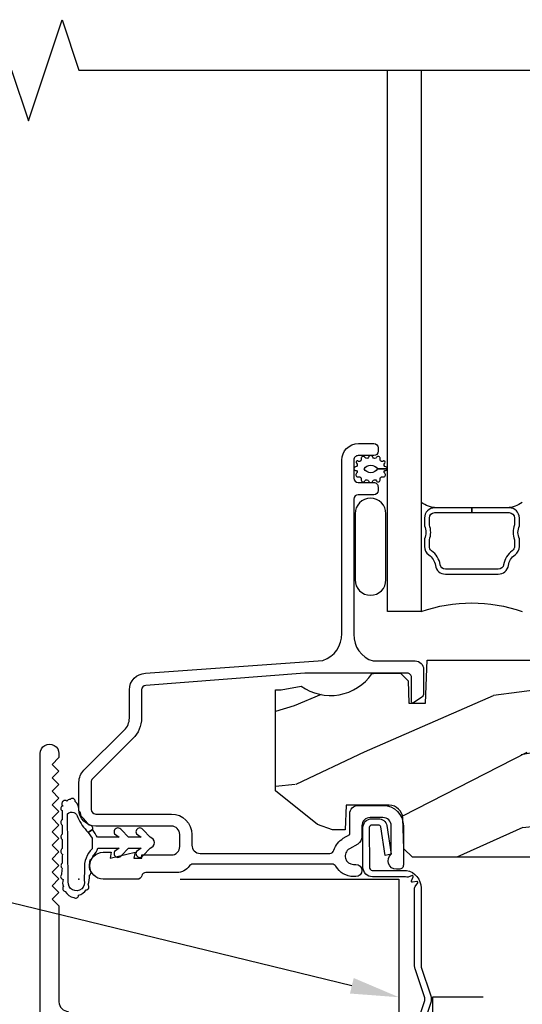
# Model space of a CAD drawing. Units: inches. Extents: x 0.8 to 17.4, y 2.1 to 34.2.
# Drawn here: x 3.8 to 5.6, y 20 to 23.7 of the extents above; entities that cross this region are included whole.
import ezdxf
from ezdxf import colors
from ezdxf.entities.mleader import LeaderData, LeaderLine
from ezdxf.math import Vec2, Vec3

# ---------------------------------------------------------------- set-up
doc = ezdxf.new("R2010")
doc.units = ezdxf.units.IN
doc.header["$MEASUREMENT"] = 0
doc.linetypes.add('DASHED', pattern=[0.75, 0.5, -0.25])
for name, color, linetype in [('ZP-ANNO-DIMS', 2, 'Continuous'), ('ZP-ANNO-MARK', 9, 'Continuous'), ('ZP-DETL-TAPE', 3, 'Continuous'), ('ZP-DETL-WEBR', 240, 'DASHED'), ('ZP-SECT-ACCS', 165, 'Continuous'), ('ZP-SECT-ALUM', 63, 'Continuous'), ('ZP-SECT-GLAS', 153, 'Continuous'), ('ZP-SECT-SEAL', 8, 'Continuous'), ('ZP-SECT-WDHA', 11, 'Continuous'), ('ZP-SECT-WOOD', 104, 'Continuous'), ('ZP-SECT-WSTP', 40, 'Continuous')]:
    doc.layers.add(name, color=color, linetype=linetype)
doc.layers.add('ZP-ANNO-NPLT', color=7, linetype='Continuous', plot=False)
doc.styles.get("Standard").update_dxf_attribs({"font": 'arial.ttf'})

# ---------------------------------------------------------------- blocks, each defined once
blk = doc.blocks.new('WIA- 42G7 Fin Bent')
at = {"layer": 'ZP-ANNO-NPLT'}
blk.add_point((0, 0), dxfattribs=at)
at = {"layer": 'ZP-SECT-ACCS'}
blk.add_lwpolyline([(1.269505373769277, -0.0321978350927736), (1.269505373773284, -0.3212706292769383, 0.0802647730553297), (1.270319481834832, -0.3263093479664292), (1.305495544487826, -0.4323243726506547, -0.1615704533000932), (1.305495544496764, -0.4572030462155397), (1.269819481840499, -0.5647249905799187, 0.1615704533001526), (1.269819481840642, -0.574802427973296), (1.305495544491265, -0.6823243723419524, -0.1615704533000934), (1.305495544500217, -0.7072030459068515), (1.269819481843953, -0.8147249905799185, 0.1615704533001683), (1.269819481844081, -0.824802427973296), (1.305495544494704, -0.9323243726100258, -0.0958851559508068), (1.307429480646163, -0.947211115778515), (1.29345926149999, -1.172250740872286, -1.001822893294183), (1.245557061424563, -1.169189436276155), (1.252092938485162, -1.069763709152482), (1.275542327671374, -1.071305184676987), (1.269006450610788, -1.17073091180066, 1.000001092557772), (1.270004296959143, -1.170796506503833), (1.284863125770186, -0.9447637092248157), (1.247515203060473, -0.8322030459302993, -0.1615704531591201), (1.24751520305837, -0.8073243723860059), (1.284863125766435, -0.6947637090264891), (1.247515203063869, -0.5822030457465956, -0.1615704533000896), (1.247515203054916, -0.5573243721816965), (1.283191265711167, -0.4498024277243787, 0.1615704533001816), (1.283191265711039, -0.4397249903310012), (1.247540643925589, -0.3322797203058769, -0.0802647730240314), (1.245505373773255, -0.3196829235868677), (1.245505373769276, -0.0331058284896955, -0.1375240500027817), (1.247327100438369, -0.0266077919654464), (1.257213217565748, -0.0137165152494134, 0.5773502691902302), (1.253701165217151, -0.0085466034222463), (1.237628470846544, -0.0106439819476805, -0.5773502691902302), (1.234074791081113, -0.0055025949631471), (1.240260622575547, 0.0094795941203074, 0.5773502691902302), (1.236175857257265, 0.0142100478294651), (1.221165124748736, 0.0079972999042042, -0.2011199345093772), (1.211560710698378, 0.0090782607668984), (1.089032674612411, 0.0090782745790534, -0.4147343059465768), (1.054032674612528, 0.0440782745785668), (1.054032674611519, 0.1916388827474833, -0.414213562376568), (1.08703267461108, 0.224638882747513), (1.11055739864247, 0.2246388827476551, -0.3525311778550587), (1.142772525073979, 0.198793296000602), (1.158999980581597, 0.0924948947571238), (1.1365470136747, 0.0875084855202175), (1.120256664514812, 0.1940900863621095, 0.3515614091003368), (1.111470720942421, 0.2011388827476708), (1.087032674611606, 0.2011388827475002, 0.4142135623752309), (1.077532674611518, 0.1916388827473412), (1.077699789329415, 0.0459884045334604, 0.468535837498263), (1.088532674612537, 0.0330782745790543), (1.215641730906696, 0.0330782745790543, -0.359315498210552), (1.269505373769277, -0.0323775780505287)], format="xyb", dxfattribs=at)
blk = doc.blocks.new('AC7544')
at = {"layer": 'ZP-ANNO-NPLT'}
blk.add_point((0, 0), dxfattribs=at)
at = {"layer": 'ZP-SECT-WSTP'}
blk.add_lwpolyline([(0.1520115888165492, 0.0492734616381654), (0.1132355372335496, 0.049232551622282, -0.2166528706026018), (0.0380318250253708, 0.0199140736547747), (-0.0032313317597641, 0.0198910957091414, 1.196725069683296), (-0.0096977420134863, -0.0400710483565945), (0.2427510035078058, -0.0426570388331129, 0.6053590816657067), (0.229324030166822, -0.0044880019943321, -0.0894305243481906), (0.1739477572651822, 0.0338066332878953), (0.1739477572651822, 0.0338066332878953), (0.1848472908313852, 0.0506200907907442, -0.579520843156635), (0.2002453371007391, 0.0379932059433941, -0.0214174282383232), (0.2359686593423476, 0.0068438251231271, -0.376153522809691), (0.2533703678037682, -0.0009162126964384, -0.2604100394191214), (0.2887097743397362, -0.0138641880014632, -0.7132160278014676), (0.2961114356639314, -0.0326481650269273, -0.2084394752026606), (0.2899285187551754, -0.0452274854994244, -0.5930555212631673), (0.2821942774486388, -0.0634354799490495, -0.45911577976779), (0.2715514138965887, -0.058744577757011, -0.8080819727171956), (0.2545087287283536, -0.0626159096545962, 0.0008447383359191), (0.2207742297555342, -0.0627499999812074, -0.4883923382605511), (0.2008504339055435, -0.0627499999812074), (0.1671831124168648, -0.0627499999812074, -0.4590607745285926), (0.1471863499446613, -0.0619580943441633), (0.113522851015091, -0.0620488631709009, -0.5271040111300734), (0.0935259175900001, -0.0627499999812074), (0.0935505066498195, -0.061633718985604, -0.0113331861129447), (0.0598613417247975, -0.0620918448022678, -0.4904468576065843), (0.0398656984854142, -0.0621096166149187, -0.0626151812034717), (0.0178682326998683, -0.0648537830822988, -0.6078329728378897), (-0.0007601044248418, -0.0585744170545581, -0.1933590325087717), (-0.0273133278283808, -0.0578462329640388, -0.5889413372963453), (-0.0449676686957332, -0.0507150915319983, -0.222674227297929), (-0.0675821768524543, -0.0188602541260821, -0.5992437432714584), (-0.0593547316532863, -0.0012039071946788), (-0.0593547316532863, -0.0012039071946788, -0.1486231861652087), (-0.039448337978854, 0.0272794102629348, -0.6038355439690256), (-0.0208888751943732, 0.0339208682727588, -0.068627647893635), (0.0150021037516695, 0.0394050787541005, -0.5192854430810586), (0.0349725647344599, 0.0399123700643998, 0.083206946459091), (0.0725267360659245, 0.0412903709811872, -0.3293570214923185), (0.0886477285544629, 0.0524859369666047, -0.2224076230375414), (0.1157556646838316, 0.0699662920326887), (0.1157556646838316, 0.0699662920326887), (0.1157556589997739, 0.1497847426571184), (0.1030056646842468, 0.1321466919331726, -1), (0.0885056646839644, 0.1572614286423573), (0.1157556589997171, 0.1832710582720551), (0.1157556589997739, 0.2308847426583611), (0.1030056646848152, 0.2132466919329374, -0.9999999999999998), (0.0885056646839644, 0.238361428641781), (0.1157556589998308, 0.2643710117501996), (0.1157556589998308, 0.2643710117501996, -0.785058003533724), (0.1557556589997375, 0.2643710582709104), (0.1557556589997375, 0.2643710582709104), (0.1830056646847993, 0.2383614286417526, -0.9999999999999998), (0.1685056646840621, 0.2132466919328522), (0.1557556589997375, 0.2308847426583611), (0.1557556589997375, 0.1832710582720551), (0.1830056646847993, 0.1572614286423288, -0.9999999999999998), (0.1685056646840621, 0.1321466919334284), (0.1557556589997375, 0.1497847426571184), (0.1557556589997375, 0.0692937825176614, 0.0315584921636216), (0.1848472908313852, 0.0506200907907442), (0.1739477572651822, 0.0338066332878953), (0.1520115888165492, 0.0492734616381654, -0.2740628162243543)], format="xyb", close=True, dxfattribs=at)
blk = doc.blocks.new('CF SP F J')
at = {"layer": 'ZP-SECT-WDHA'}
h = blk.add_hatch(dxfattribs=at)
h.set_pattern_fill('WOOD3', color=256, scale=2, angle=163, pattern_type=2)
h.set_pattern_definition([(158.2364, (2.765525981917669, -1.139532379073708), (20.45396798290167, -8.344771374467804), [0.240832, -23.842358]), (174.3099, (2.541860274580995, -1.050237074820992), (-8.235181511295936, 0.4263690944681484), [0.305942, -9.892097999999997]), (208, (2.23742654550872, -1.019903848761952), (-0.5847435903937086, -1.912610103781079), [0.226274, -2.602152]), (209.8476, (2.037638311798998, -1.1261331369604), (-35.5476882888315, -20.50272857977593), [0.4386340000000001, -43.42478999999999]), (175.9946, (1.657187939498811, -1.34443914745175), (18.38297247813528, -1.43747674324021), [0.266834, -26.416494]), (163, (1.391006400665057, -1.325800789581621), (-2.497352921371544, -1.327866102480596), [0.5, -1.5]), (153.5376999999999, (0.9128540226835404, -1.179614937220254), (8.978306718050995, -4.836323452587548), [0.24331, -11.922214]), (157.2893999999999, (2.607645261367391, -1.655936947293749), (16.6287403265194, -7.175302374271582), [0.200998, -19.898754]), (163, (2.42223174426924, -1.578336511229941), (-2.497352921371544, -1.327866102480596), [0.3, -1.7]), (191.3008, (2.135340317480328, -1.490624999813119), (-24.54716094300747, -5.043499394239721), [0.295296, -29.23435]), (215.125, (1.845769042268756, -1.548491022420033), (10.57415813511433, 7.224071108844611), [0.45607, -22.347438]), (202.2894, (1.472749896898921, -1.81089665724436), (-14.3993751268171, -6.054586024953076), [0.284254, -28.141088]), (169.3402, (1.20973594373696, -1.918709738278703), (-15.88561928555968, 2.765334394382426), [0.362216, -17.748554]), (151.1113, (0.853771363401359, -1.851708114817039), (25.02229161617255, -13.92425483963839), [0.38833, -38.444646]), (156.2902000000001, (2.426374804439295, -2.248845895990831), (-16.62874768410002, 7.175289077572956), [0.3423439999999999, -33.89214000000001]), (166.3665, (2.112926055600773, -2.111187326146579), (-31.18650071420278, 7.443263674111074), [0.340588, -33.718186]), (196.6901, (1.781935004478886, -2.030907041660109), (4.409962367830813, 0.7431255040166734), [0.360556, -6.850547999999998]), (210.4896, (1.436569236745428, -2.134456481435894), (-25.55825994297177, -15.19129255384614), [0.325576, -32.232064]), (177.9314, (1.156012981300103, -2.299647847828021), (-22.79293410148564, 0.6943551067665475), [0.310484, -30.737866]), (163, (0.8457318181333747, -2.288440716888243), (-2.497352921371544, -1.327866102480596), [0.24, -1.759999999999999]), (150.0053999999999, (0.6162186767022462, -2.218271507754787), (-16.04400167334359, 9.087905524651102), [0.266834, -26.416494]), (163, (2.272023412826318, -0.6331183051181811), (-2.497352921371544, -1.327866102480596), [0, -2]), (26.15240000000004, (1.916546569739848, -0.8381456545847253), (-36.87554735843706, -18.00538888531859), [0.4386340000000001, -43.42478999999999]), (9.565100000000033, (1.725532193619366, -2.557422685233161), (2.497352076502218, 1.327869099233073), [0.178886, -4.293249999999998]), (351.1301, (1.901930690951271, -2.527697777511755), (12.0603996767767, -1.595852046107203), [0.282842, -13.859292]), (319.8014, (2.181390890809831, -2.571309664595601), (8.393559450670802, -6.748938448303022), [0.152316, -15.07923]), (189.5651, (1.916546569739848, -0.8381456545847253), (-2.497352076502219, -1.327869099233073), [0.223606, -4.248529999999998]), (169.7098, (1.696048448074966, -0.8753017892364816), (17.79822734718652, -3.350093459302553), [0.342344, -33.89214000000001]), (152.8752999999999, (1.359209962858625, -0.8141475998692727), (-30.7601241373409, 15.67848221527703), [0.568858, -56.316992]), (152.6952, (2.829847756956672, -0.929145332761842), (-10.89091849633435, 5.421060729349781), [0.223606, -22.13707199999999]), (178.5241, (2.631155578833713, -0.8265713674843183), (22.79293551970828, -0.6943538178398188), [0.37363, -36.989452]), (205.8789, (2.257648696214747, -0.8169480293804369), (31.88084594068393, 15.34964888471388), [0.3821, -37.827846]), (197.6952, (1.913866721317186, -0.9837231886084596), (-23.21929303946757, -7.540852312839229), [0.316228, -31.306548]), (172.4623, (1.612600577916704, -1.079841401453894), (-10.14779136076372, 1.011111546693648), [0.364966, -11.80056]), (156.4181, (1.250788563486646, -1.03196587311149), (31.344885410924, -13.76583238823936), [0.52345, -51.82155999999999]), (154.8699, (2.683661904595304, -1.407297710743359), (10.89091361125098, -5.421068605812715), [0.282842, -13.859292]), (174.3099, (2.427591441114564, -1.28718144318247), (-8.235181511295936, 0.4263690944681484), [0.305942, -9.892097999999997]), (205.5104, (2.123157712042289, -1.256848217123432), (26.88614988798455, 12.69389479119331), [0.3255759999999999, -32.232064]), (208, (1.829322795572158, -1.397066054301844), (-0.5847435903937086, -1.912610103781079), [0.367696, -2.460732]), (180.354, (1.504666915793857, -1.569688647624321), (27.20289793979688, 0.0487620292280626), [0.335262, -33.190848]), (159.6335000000001, (1.169412223413412, -1.571760177709349), (30.01700107381327, -11.26852463519537), [0.3405879999999999, -33.71818599999999]), (145.8973, (0.8501160404804352, -1.453227702984358), (-17.37187083675603, 11.58525502309056), [0.27203, -26.930912]), (154.2538, (2.537476052233935, -1.885450088724876), (-12.80351945054413, 6.005821017315287), [0.263058, -26.042834]), (177.9314, (2.300531683872455, -1.771181255258444), (-22.79293410148564, 0.6943551067665475), [0.310484, -30.737866]), (195.0054, (1.990250520705725, -1.759974124318666), (11.31727641611973, 2.814114219735264), [0.37736, -18.490604]), (212.8991, (1.625758657853006, -1.857676129999996), (28.64036637139408, 18.43175097613516), [0.49679, -49.18217999999999]), (178.9454, (1.208639888150196, -2.127512991754675), (8.235181634652651, -0.4263644116476299), [0.291204, -14.269016]), (156.991, (0.9174848201027275, -2.122153294909351), (-18.54135163249375, 7.760042155334037), [0.3821, -37.827846]), (139.8013999999999, (0.5657838810256837, -1.97279985687619), (-8.393559450670802, 6.748938448303023), [0.152316, -15.07923]), (153.5376999999999, (2.362053029400293, -2.459232942302699), (8.978306718050995, -4.836323452587548), [0.24331, -11.922214]), (173.008, (2.144234756158073, -2.35081154293072), (-22.20819262847394, 2.606951578708766), [0.345254, -34.18010000000001]), (200.4054, (1.801548836847278, -2.308783448682771), (-30.71134915766887, -11.52445423798903), [0.428018, -42.37384999999997]), (192.0546, (1.985131986037408, -0.5454067937013602), (-15.72724097270063, -3.557234008732984), [0.205912, -20.385348]), (173.7843, (1.783759959491788, -0.5884103624475711), (32.35598179133584, -3.618064673815965), [0.4275520000000001, -42.32756599999999]), (155.8750000000001, (1.358722225609494, -0.5421186269410647), (12.80352490518391, -6.005810314090467), [0.4837359999999999, -15.64078])])
edge = h.paths.add_edge_path()
edge.add_line((5, -0.0310000000000024), (4.968999999999994, 0))
edge.add_line((4.968999999999994, 0), (4.437046717896946, -0.0003887620462706))
edge.add_line((4.437046717896946, -0.0003887620462706), (4.437046717896946, -0.0813887620462595))
edge.add_line((4.437046717896946, -0.0813887620462595), (2.943875094636154, -0.0813887620462595))
edge.add_line((2.943875094636154, -0.0813887620462595), (2.868356127830196, -0.1713887620462628))
edge.add_line((2.868356127830196, -0.1713887620462628), (2.436075810962009, -0.1713887620462628))
edge.add_line((2.436075810962009, -0.1713887620462628), (2.328817987628525, -0.0813887620462595))
edge.add_line((2.328817987628525, -0.0813887620462595), (2.001637053818384, -0.0813887620462595))
edge.add_line((2.001637053818384, -0.0813887620462595), (1.996817987628516, -0.2193887620462647))
edge.add_line((1.996817987628516, -0.2193887620462647), (1.902817987628523, -0.2193887620462647))
edge.add_line((1.902817987628523, -0.2193887620462647), (1.897998921438656, -0.0813887620462595))
edge.add_line((1.897998921438656, -0.0813887620462595), (1.237383092293284, -0.0813887620462595))
edge.add_line((1.237383092293284, -0.0813887620462595), (1.205301207895515, -0.1123698776838751))
edge.add_line((1.205301207895515, -0.1123698776838751), (1.201328486391999, -0.226133736881394))
edge.add_arc((1.151358945041046, -0.2243887620462733), 0.0499999999999982, 270.00000000000716, 358.00000000000483, ccw=False)
edge.add_line((1.151358945041053, -0.2743887620462715), (0.9909926089992922, -0.2743887620462715))
edge.add_line((0.9909926089992922, -0.2743887620462715), (0.987814818975792, -0.183388762053525))
edge.add_line((0.987814818975792, -0.183388762053525), (0.9408180051520956, -0.183388762053525))
edge.add_line((0.9408180051520956, -0.183388762053525), (0.8856110720594896, -0.2027543085278864))
edge.add_line((0.8856110720594896, -0.2027543085278864), (0.7298180051498521, -0.3273887620572964))
edge.add_line((0.7298180051498521, -0.3273887620572964), (0.7298180051498521, -0.7023887620572964))
edge.add_line((0.7298180051498521, -0.7023887620572964), (0.7508180051498671, -0.7023887620572964))
edge.add_line((0.7508180051498671, -0.7023887620572964), (0.8249180051498541, -0.7155829708210604))
edge.add_arc((0.9328780390754673, -0.8688829417107573), 0.187500000000004, 34.652757624648984, 125.15475425395249, ccw=False)
edge.add_line((1.087118005149861, -0.7622701710621556), (1.099016224705862, -0.7643887620572798))
edge.add_line((1.099016224705862, -0.7643887620572798), (1.193625530445714, -0.7643887620572798))
edge.add_line((1.193625530445714, -0.7643887620572798), (1.221137245911406, -0.7358995467081968))
edge.add_line((1.221137245911406, -0.7358995467081968), (1.224016224705863, -0.653456380753724))
edge.add_line((1.224016224705863, -0.653456380753724), (1.286016224705845, -0.6534563807537384))
edge.add_line((1.286016224705845, -0.6534563807537384), (1.29156626575775, -0.812388762046268))
edge.add_line((1.29156626575775, -0.812388762046268), (4.9434503739473, -0.812388762046268))
edge.add_arc((4.938046717896946, -0.750624690764576), 0.0620000000000038, 274.9999999999988, 360.0000000000078)
edge.add_line((5.00004671789695, -0.7506246907645675), (5, -0.0310000000000024))
at = {"layer": 'ZP-ANNO-NPLT'}
blk.add_point((0, 0), dxfattribs=at)
at = {"layer": 'ZP-SECT-ALUM'}
for points in [[(0.0500193504765321, -0.3722911025142395, -0.1997795620862934), (0.0449999960159175, -0.3602302499433279), (0.0450000039840859, -0.2589999955618794, -0.4142135393185045), (0.0620000039840818, -0.2419999969000059), (0.3429999944795554, -0.2419999969000059, 0.4142135623730951), (0.418999994479549, -0.1659999968999983), (0.418999994479549, -0.1269816441424609, -0.4142135623730866), (0.4499999944795549, -0.095981644142455), (0.9307449428540051, -0.095981644142455, -0.3326361216352325), (0.9460936474810635, -0.1074630972220802, 0.192551332818654), (0.9809999915942739, -0.1518179282223713), (1.004999993466866, -0.1656743160808816), (1.004999993466866, -0.2430000000000092, 0.4142135623731286), (1.035999993466844, -0.2740000000000009), (1.127999980263695, -0.2740000000000009, 0.4142135505622905), (1.203999980263688, -0.1980000030646778), (1.203999986110772, -0.0530000006451275, 0.4142135741839065), (1.187999986110752, -0.0369999999999351), (1.17799998402458, -0.0369999999999351, 0.7146123298574185), (1.158999980581596, -0.0924948947571238), (1.158999976961893, -0.1980000019724599, -0.4142135437369654), (1.127999976961916, -0.2289999999999992), (1.080999993466861, -0.2289999999999992, -0.4142135623730951), (1.049999993466854, -0.1980000000000075), (1.049999993466854, -0.1575914065712993, 0.2679493572465792), (1.034499976953384, -0.1307446095199367), (1.003499993153041, -0.1128467859520299, -0.7673269720918621), (1.018999993973551, -0.0550000000000068), (1.027499993466847, -0.0550000000000068, 1), (1.027499993466847, -0.0100000000000051), (1.018999993973551, -0.0100000000000051, 0.2678874583668946), (0.9531908206038224, -0.0479848364214775, -0.2678874583669279), (0.9393362576967943, -0.0559816441424488), (0.4226475110037883, -0.0559816441424488, -0.2479018603646658), (0.4094311692518319, -0.0489998651807895, 0.2479018603646348), (0.3639999944795704, -0.0250000000000057), (0.2486124785808101, -0.0250000000000057, -0.3510004003203218), (0.2329999835848184, -0.0125000000000029, 0.3510004003203919), (0.2173874885888267, 0), (0.0899999835848462, 0, 1), (0.0899999835848462, -0.1000000000000085), (0.1199999835848473, -0.1000000000000085), (0.116120790009262, -0.078000000000003), (0.2079999835848412, -0.1000000000000085), (0.2041207900092559, -0.078000000000003), (0.2329999835848469, -0.078000000000003), (0.2329999835848469, -0.0900000000000034), (0.3429999944795554, -0.0900000000000034, -0.4142135623731202), (0.3739999944795613, -0.1210000000000093), (0.3739999944795613, -0.1659999968999983, -0.4142135623730951), (0.3429999944795554, -0.1969999969000042), (0.0620000039840818, -0.1969999969000042, 0.4142135393185051), (3.9840984e-09, -0.2589999920197812), (-3.98407e-09, -0.3602302464012297, 0.1997795620862896), (0.0183058769898992, -0.404216885189257), (0.1686941135057225, -0.5536050270554683, -0.1997795416218915), (0.18699999447972, -0.5975916609631186), (0.1869999944800327, -0.7020377687249777, 0.404026225834121), (0.246836225684433, -0.7639999999999958), (0.9055127437690087, -0.811831834491002, -0.3333951945802219), (0.9749999800063447, -0.9111619369153627), (0.9749999800063731, -1.554000000000002, 0.4142135623730951), (1.036999980006355, -1.615999999999999), (1.093999980006372, -1.615999999999999, 0.4142135623730789), (1.109999980006364, -1.600000000000008), (1.109999980006364, -1.587000000000003, 0.4142135623730789), (1.093999980006372, -1.570999999999996), (1.035999980006379, -1.570999999999996, -0.4142135623731113), (1.019999980006359, -1.555000000000005), (1.019999980006359, -1.487000000000008, -0.4142135623730789), (1.035999980006379, -1.471000000000003), (1.093999980006372, -1.471000000000003, 0.4142135623731112), (1.109999980006364, -1.454999999999997), (1.109999980006364, -1.442000000000006, 0.4142135623730789), (1.093999980006372, -1.426), (1.035999980006379, -1.426, -0.4142135623730887), (1.019999980006359, -1.409999999999995), (1.019999980006359, -0.9088303436327008, -0.3436933125393315), (1.091999980006362, -0.8094563807537156), (1.247969502824815, -0.8094563807537298, 0.4142135623730951), (1.278969502824821, -0.7784563807537241), (1.278969502824821, -0.6886898821471306, 0.2446984432290063), (1.272146725806436, -0.6755834494385056), (1.241837385006562, -0.6543606205322874, 0.6068148963145), (1.233969502824804, -0.6584563807537194), (1.233969502824804, -0.7484563807537228, -0.4142135623731602), (1.217969502824814, -0.7644563807537283), (0.8382741268100915, -0.7644563807537283), (0.2484067030360961, -0.7190274127841434, -0.4040262258340681), (0.2319999944800486, -0.702037768724864), (0.2319999944797075, -0.5975916609630048, 0.1997795416218959), (0.2004075869923554, -0.5216792443804508)], [(1.458231771909693, -1.377432381292549), (1.458231771917198, -1.359432381282545), (1.59623177190869, -1.359432381282545, 0.4142135621681075), (1.616231771912693, -1.339432381292539), (1.616231771912693, -1.313909644602546, -0.1819686314884661), (1.616231771912693, -1.258955117952551), (1.616231771912693, -1.234432381282544, 0.2425003198130924), (1.607838882621989, -1.218145116900543, -0.2026976152290968), (1.576002147935696, -1.16641042302254, 0.3704542038672423), (1.556231771915689, -1.149432381292541), (1.360231771918705, -1.149432381292541, 0.3704542035773191), (1.340461395887075, -1.166410423023065, -0.2026976144668779), (1.308624661191699, -1.218145116892543, 0.2425003187691884), (1.300231771896874, -1.234432381282544), (1.300231771906695, -1.258955117932103, -2.002887e-10), (1.300231771906695, -1.258955117932103, -0.1819686314462765), (1.300231771906695, -1.313909644602546), (1.300231771906695, -1.339432381292539, 0.414213562373017), (1.320231771910697, -1.359432381296527), (1.458231771909693, -1.359432381282545), (1.458231771909693, -1.377432381292549), (1.320231771910697, -1.377432381292549, -0.4142135623654314), (1.282231771909692, -1.339432381292539), (1.282231771909692, -1.310411538892537, 0.2085144136953474), (1.282231771909692, -1.262453223662545), (1.282231771909692, -1.234432381282544, -0.2425003197641491), (1.298178261537685, -1.203486578972543, 0.2026976151293441), (1.322668057448892, -1.163690660611194, -0.3704542039657292), (1.360231771904693, -1.131432381282535), (1.556231771915689, -1.131432381282535, -0.3704542040486511), (1.593795486361699, -1.163690660612529, 0.2026976152495438), (1.61828528227653, -1.203486578979791, -0.242500319581975), (1.634231771909696, -1.234432381282544), (1.634231771909696, -1.262453223662545, 0.2085144139523336), (1.634231771909696, -1.310411538900154), (1.634231771908702, -1.339432381292539, -0.4142135623530158), (1.59623177190869, -1.377432381292534), (1.458231771909693, -1.377432381292549)]]:
    blk.add_lwpolyline(points, format="xyb", close=True, dxfattribs=at)
at = {"layer": 'ZP-SECT-GLAS'}
blk.add_lwpolyline([(1.270281869020606, -3), (1.270281869020606, -0.9934069905939679), (1.145281869020606, -0.9934069905939679), (1.145281869020606, -3)], dxfattribs=at)
at = {"layer": 'ZP-SECT-SEAL'}
for centre, radius, start, end in [((1.457781869020606, -0.4454593958750765), 0.5791397211021052, 251.1097711155405, 288.8902288844595), ((1.331078396715639, -1.479417399190495), 0.1020493119547319, 92.03395251085477, 126.5665708327584), ((1.585055758922719, -1.478484762300751), 0.1011130434426566, 53.44233916113809, 88.0152049342182)]:
    blk.add_arc(centre, radius, start, end, dxfattribs=at)
at = {"layer": 'ZP-SECT-WOOD'}
blk.add_lwpolyline([(1.897998921438656, -0.0813887620462595), (1.237383092293284, -0.0813887620462595), (1.205301207895515, -0.1123698776838751), (1.201328486391999, -0.226133736881394, -0.4040262258351446), (1.151358945041053, -0.2743887620462715), (0.9909926089992922, -0.2743887620462715), (0.987814818975792, -0.183388762053525), (0.9408180051520956, -0.183388762053525), (0.8856110720594896, -0.2027543085278864), (0.7298180051498521, -0.3273887620572964), (0.7298180051498521, -0.7023887620572964), (0.7508180051498671, -0.7023887620572964), (0.8249180051498541, -0.7155829708210604, -0.4167820790345206), (1.087118005149861, -0.7622701710621556), (1.099016224705862, -0.7643887620572798), (1.193625530445714, -0.7643887620572798), (1.221137245911406, -0.7358995467081968), (1.224016224705863, -0.653456380753724), (1.286016224705845, -0.6534563807537384), (1.29156626575775, -0.812388762046268), (4.9434503739473, -0.812388762046268, 0.3888787318530347)], format="xyb", dxfattribs=at)
at = {"layer": 'ZP-SECT-WSTP'}
for points in [[(1.139283611887947, -1.355452629110827, -1), (1.024704070323422, -1.355452629110827), (1.024704070323422, -1.110541122694073, -1), (1.139283611887947, -1.110541122694073)], [(1.135256505087254, -1.542414785924249, -1), (1.127567412514309, -1.549765396174706, 0.6095802289530257), (1.117492526909899, -1.559631283178261, -0.8551666572500334), (1.104080875531366, -1.564447755017751, 0.6274179312698624), (1.090375221908999, -1.564821876849379, -0.793105639960892), (1.074795650060508, -1.564821876849379, 0.6274179312703355), (1.061089996438141, -1.564447755017765, -0.8551666572486073), (1.047678345059607, -1.559631283178261, 0.5989175614656049), (1.037704152806496, -1.549657090925137, -1.014000143904737), (1.029914366882252, -1.542414785924249, 0.5989175614650978), (1.026263559135372, -1.528789785924245, -1.02203706426486), (1.026629700831279, -1.516346844754835, 0.7352055024043103), (1.029914366882252, -1.505835214075744, -0.7931056399608603), (1.037704152806496, -1.492342909074864, 0.5989175614658869), (1.047678345059607, -1.482368716821724, -0.855166657249503), (1.061089996438141, -1.477552244982234, 0.6274179312701214), (1.074795650060508, -1.477178123150608, -0.7931056399604522), (1.090375221908999, -1.477178123150608, 0.6274179312723634), (1.104080875531394, -1.477552244982176, -0.8551666572461524), (1.117492526909899, -1.482368716821724, 0.5989175614657211), (1.127466719163009, -1.492342909074849, -0.7931056399608158), (1.135256505087254, -1.505835214075744, 0.7599560931422366), (1.138907312834134, -1.516335214075737, -0.4118940225245174), (1.145085436520702, -1.522562499999992), (1.107784640815963, -1.522562499999992, 0.5975039874021011), (1.057784640815953, -1.522562499999992, 0.5129961202834621), (1.107784640815963, -1.522562499999992), (1.145085436520702, -1.522562499999992, -0.4118940225241845), (1.138907312834134, -1.528789785924245, 0.5989175614655925)]]:
    blk.add_lwpolyline(points, format="xyb", close=True, dxfattribs=at)
blk = doc.blocks.new('WIS- 1-2in Bold CM Foam')
at = {"layer": 'ZP-ANNO-NPLT'}
blk.add_point((0, 0), dxfattribs=at)

msp = doc.modelspace()

# ---------------------------------------------------------------- linework, layer by layer
at = {"layer": 'ZP-ANNO-MARK'}
msp.add_lwpolyline([(3.25, 23.5), (3.75, 23.5), (3.8125, 23.3125), (3.9375, 23.6875), (4, 23.5), (6.5, 23.5), (6.5625, 23.6875), (6.6875, 23.3125), (6.75, 23.5), (7.25, 23.5)], dxfattribs=at)
at = {"layer": 'ZP-DETL-TAPE'}
msp.add_lwpolyline([(4.375, 20.5), (5.1875, 20.5), (5.1875, 17.5625), (4.375, 17.5625)], dxfattribs=at)
at = {"layer": 'ZP-DETL-WEBR'}
msp.add_lwpolyline([(8.5, 20.0625), (5.3125, 20.0625), (5.312499999994827, 17.94761429764763), (8.5, 17.9375)], dxfattribs=at)
at = {"layer": 'ZP-SECT-ALUM'}
msp.add_lwpolyline([(3.855756141326139, 19.95011429764607), (3.85575614086548, 20.96610929763035, -1.000000000227373), (3.925756140865644, 20.96610929764581), (3.925756140865644, 20.9511092976464), (3.900756140865098, 20.92610929764585), (3.925756140865644, 20.90110929764621), (3.900756140865098, 20.87610929764613), (3.925756140865644, 20.85110929764603), (3.900756140865098, 20.82610929764594), (3.925756140865644, 20.80110929764585), (3.900756140865098, 20.77610929764622), (3.925756140865644, 20.75110929764567), (3.900756140865098, 20.72610929764604), (3.925756140865644, 20.70110929764594), (3.900756140865098, 20.67610929764585), (3.925756140865644, 20.65110929764621), (3.900756140865098, 20.62610929764567), (3.925756140865644, 20.60110929764603), (3.900756140865098, 20.57610929764594), (3.925756140865644, 20.55110929764585), (3.900756140865098, 20.52610929764622), (3.925756140865644, 20.50110929764567), (3.900756140865098, 20.47610929764603), (3.925756140865644, 20.45110929764594), (3.900756140865098, 20.42610929764585), (3.925756140865644, 20.40110929764622), (3.925756140865644, 20.04511429764587, 0.4142135623734518), (3.960756140865498, 20.01011429764556)], format="xyb", dxfattribs=at)

# ---------------------------------------------------------------- block references
at = {"yscale": -1}
msp.add_blockref('CF SP F J', (4, 20.5), dxfattribs=at)
at = {"yscale": -1, "rotation": 90}
msp.add_blockref('AC7544', (4, 20.5), dxfattribs=at)
for name, p in [('WIA- 42G7 Fin Bent', (3.999999999994827, 20.50000000000162)), ('WIS- 1-2in Bold CM Foam', (4, 20.5))]:
    msp.add_blockref(name, p)

# ---------------------------------------------------------------- leaders
at = {"layer": 'ZP-ANNO-DIMS'}
ml = msp.add_multileader_mtext('Standard', dxfattribs=at)
ml.set_content('Flashing \\PTape', color=256)
ml.set_leader_properties(color=256, linetype='ByLayer', lineweight=-1)
ml.build(insert=Vec2(0, 0))
ml.multileader.update_dxf_attribs({"text_right_attachment_type": 3, "dogleg_length": 0.36, "arrow_head_size": 0.18})
ctx = ml.context
ctx.base_point, ctx.char_height, ctx.arrow_head_size, ctx.landing_gap_size, ctx.plane_origin = Vec3(1.117646657571623, 21.025), 0.24, 0.18, 0.09, Vec3(5.3125, 20.3125)
ctx.right_attachment, ctx.text_align_type = 3, 2
notes = []
notes.append((ctx, [(0, (1, 1, 0), (2.875, 20.625), (-1, 0), 0.36, [(0, [(5.1875, 20.0625)], 0, [])])]))
ctx.mtext.insert, ctx.mtext.alignment, ctx.mtext.flow_direction = Vec3(2.425000000000011, 21.17831514324693), 3, 5
for ctx, leaders in notes:
    for number, flags, end, landing, length, lines in leaders:
        leader = LeaderData()
        leader.index, (leader.has_last_leader_line, leader.has_dogleg_vector, leader.attachment_direction) = number, flags
        leader.last_leader_point, leader.dogleg_vector, leader.dogleg_length = Vec3(end), Vec3(landing), length
        for number, points, colour, breaks in lines:
            line = LeaderLine()
            line.index, line.vertices, line.color, line.breaks = number, Vec3.list(points), colors.encode_raw_color(colour), breaks
            leader.lines.append(line)
        ctx.leaders.append(leader)

doc.saveas('drawing.dxf')
